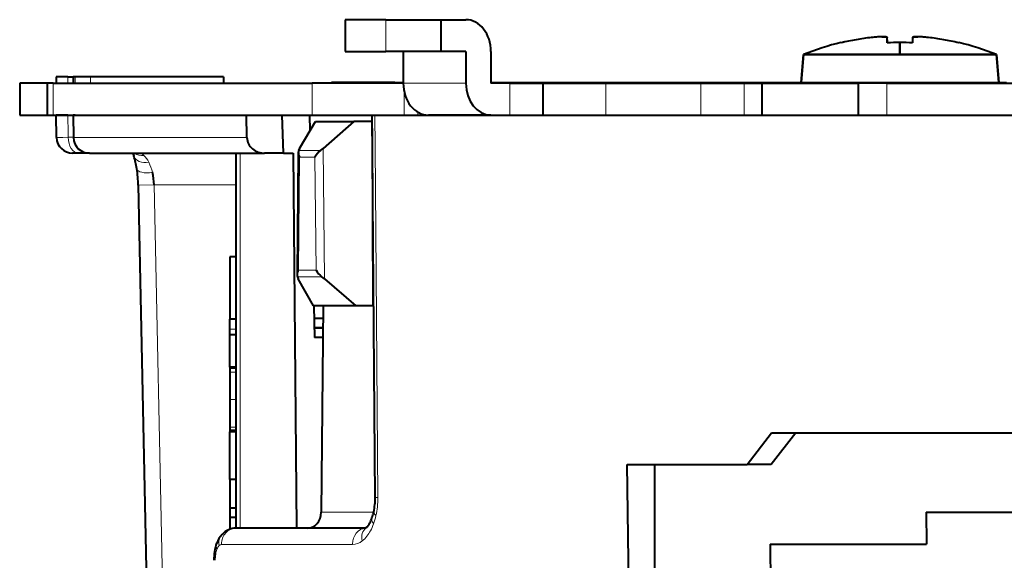
# Model space of a CAD drawing. Extents: x 4 to 595, y -67 to 447.
# Drawn here: x 44 to 75, y 351 to 368 of the extents above; entities that cross this region are included whole.
import ezdxf

# ---------------------------------------------------------------- set-up
doc = ezdxf.new("R2010")
doc.units = 0

msp = doc.modelspace()

# ---------------------------------------------------------------- linework, layer by layer
at = {"color": 7, "lineweight": 40, "ltscale": 0.031937}
for p, q in [((55.365944, 368.255707), (54.088448, 368.255707)), ((54.088448, 367.255707), (55.365944, 367.255707))]:
    msp.add_line(p, q, dxfattribs=at)
at = {"color": 7, "lineweight": 40, "ltscale": 0.025}
for p, q in [((54.088448, 368.255707), (54.088448, 367.255707)), ((57.097919, 368.255707), (57.097919, 367.255707)), ((55.915813, 367.255707), (55.915813, 366.255707)), ((57.885929, 367.255707), (57.885929, 366.255707)), ((58.673939, 367.255707), (58.673939, 366.255707)), ((43.840405, 366.255707), (43.840405, 365.255707)), ((44.716011, 365.255707), (44.716011, 366.255707)), ((60.317703, 365.255707), (60.317703, 366.255707)), ((67.214516, 365.255707), (67.214516, 366.255707)), ((70.239319, 365.255707), (70.239319, 366.255707))]:
    msp.add_line(p, q, dxfattribs=at)
at = {"color": 7, "lineweight": 40, "ltscale": 0.043299}
for p, q in [((55.365944, 368.255707), (57.097919, 368.255707)), ((57.097919, 367.255707), (55.365944, 367.255707))]:
    msp.add_line(p, q, dxfattribs=at)
at = {"color": 7, "lineweight": 13, "ltscale": 0.025}
for p, q in [((55.365944, 368.255707), (55.365944, 367.255707)), ((44.892464, 366.255707), (44.892464, 365.255707)), ((53.043228, 365.255707), (53.043228, 366.255707)), ((59.264946, 365.255707), (59.264946, 366.255707)), ((62.289326, 365.255707), (62.289326, 366.255707)), ((65.282364, 366.255707), (65.282364, 365.255707)), ((66.646606, 365.255707), (66.646606, 366.255707)), ((71.136482, 366.255707), (71.136482, 365.255707))]:
    msp.add_line(p, q, dxfattribs=at)
at = {"color": 7, "lineweight": 40, "ltscale": 0.0197}
for p, q in [((57.097919, 368.255707), (57.885929, 368.255707)), ((57.885929, 367.255707), (57.097919, 367.255707))]:
    msp.add_line(p, q, dxfattribs=at)
at = {"color": 7, "lineweight": 40, "ltscale": 0.002166}
msp.add_line((70.925179, 367.716675), (70.838638, 367.712128), dxfattribs=at)
at = {"color": 7, "lineweight": 40, "ltscale": 0.001893}
msp.add_line((71.00087, 367.718201), (70.925179, 367.716675), dxfattribs=at)
at = {"color": 7, "lineweight": 40, "ltscale": 0.000554}
msp.add_line((70.978439, 367.718079), (71.000595, 367.718201), dxfattribs=at)
at = {"color": 7, "lineweight": 40, "ltscale": 0.00156}
msp.add_line((71.063248, 367.716644), (71.00087, 367.718201), dxfattribs=at)
at = {"color": 7, "lineweight": 40, "ltscale": 0.001163}
for p, q in [((71.062775, 367.716675), (71.10907, 367.712128)), ((72.031586, 367.716675), (71.985291, 367.712128))]:
    msp.add_line(p, q, dxfattribs=at)
at = {"color": 7, "lineweight": 40, "ltscale": 0.001156}
msp.add_line((71.109245, 367.712097), (71.063248, 367.716644), dxfattribs=at)
at = {"color": 7, "lineweight": 40, "ltscale": 0.001723}
for p, q in [((71.147179, 367.625763), (71.147179, 367.694702)), ((71.947174, 367.694702), (71.947174, 367.625763))]:
    msp.add_line(p, q, dxfattribs=at)
at = {"color": 7, "lineweight": 40, "ltscale": 0.004166}
for p, q in [((71.147179, 367.528076), (71.147179, 367.694702)), ((71.147179, 367.528076), (71.147179, 367.694702)), ((71.147179, 367.528076), (71.147179, 367.694702)), ((71.947174, 367.694702), (71.947174, 367.528076)), ((71.947174, 367.694702), (71.947174, 367.528076))]:
    msp.add_line(p, q, dxfattribs=at)
at = {"color": 7, "lineweight": 40, "ltscale": 0.002442}
for p, q in [((71.147179, 367.625763), (71.147179, 367.528076)), ((71.147179, 367.528076), (71.147179, 367.625763)), ((71.947174, 367.625763), (71.947174, 367.528076))]:
    msp.add_line(p, q, dxfattribs=at)
at = {"color": 7, "lineweight": 40, "ltscale": 0.000721}
msp.add_line((71.957191, 367.704926), (71.985115, 367.712097), dxfattribs=at)
at = {"color": 7, "lineweight": 40, "ltscale": 0.00053}
msp.add_line((72.006187, 367.714661), (71.985153, 367.712006), dxfattribs=at)
at = {"color": 7, "lineweight": 40, "ltscale": 0.00041}
msp.add_line((72.031128, 367.716614), (72.014755, 367.715454), dxfattribs=at)
at = {"color": 7, "lineweight": 40, "ltscale": 0.001555}
msp.add_line((72.093765, 367.718201), (72.031586, 367.716675), dxfattribs=at)
at = {"color": 7, "lineweight": 40, "ltscale": 0.000557}
msp.add_line((72.093491, 367.718201), (72.115761, 367.718079), dxfattribs=at)
at = {"color": 7, "lineweight": 40, "ltscale": 0.001904}
msp.add_line((72.169891, 367.716644), (72.093765, 367.718201), dxfattribs=at)
at = {"color": 7, "lineweight": 40, "ltscale": 0.002159}
msp.add_line((72.256142, 367.712097), (72.169891, 367.716644), dxfattribs=at)
at = {"color": 7, "lineweight": 40, "ltscale": 0.000257}
for p, q in [((69.697174, 367.538361), (69.697174, 367.528076)), ((69.697174, 367.528076), (69.697174, 367.538361)), ((73.397179, 367.538361), (73.397179, 367.528076)), ((73.397179, 367.528076), (73.397179, 367.538361))]:
    msp.add_line(p, q, dxfattribs=at)
at = {"color": 7, "lineweight": 40, "ltscale": 0.009566}
for p, q in [((71.54718, 367.155701), (71.54718, 367.538361)), ((71.54718, 367.538361), (71.54718, 367.155701))]:
    msp.add_line(p, q, dxfattribs=at)
at = {"color": 7, "lineweight": 40, "ltscale": 0.022083}
for p, q in [((68.433929, 366.275757), (68.51091, 367.155701)), ((68.51091, 367.155701), (68.433929, 366.275757)), ((74.583443, 367.155701), (74.660431, 366.275757)), ((74.660431, 366.275757), (74.583443, 367.155701))]:
    msp.add_line(p, q, dxfattribs=at)
at = {"color": 7, "lineweight": 40, "ltscale": 0.075907}
for p, q in [((68.51091, 367.155701), (71.54718, 367.155701)), ((71.54718, 367.155701), (68.51091, 367.155701)), ((71.54718, 367.155701), (74.583443, 367.155701)), ((74.583443, 367.155701), (71.54718, 367.155701))]:
    msp.add_line(p, q, dxfattribs=at)
at = {"color": 7, "lineweight": 40, "ltscale": 0.009236}
msp.add_line((45.358971, 366.455719), (44.989544, 366.455719), dxfattribs=at)
at = {"color": 7, "lineweight": 40, "ltscale": 0.005}
for p, q in [((44.989544, 366.455719), (44.989544, 366.255737)), ((45.521782, 366.455719), (45.521782, 366.255707)), ((50.251541, 366.455719), (50.251541, 366.255737)), ((50.651543, 360.791321), (50.451542, 360.791321)), ((50.651543, 358.831299), (50.451542, 358.831299)), ((50.451542, 358.355713), (50.651543, 358.355713)), ((50.651543, 357.327789), (50.451542, 357.327789)), ((50.651543, 357.30542), (50.451542, 357.30542)), ((50.651543, 357.291321), (50.451542, 357.291321)), ((50.651543, 355.331299), (50.451542, 355.331299)), ((50.651543, 355.3172), (50.451542, 355.3172)), ((50.651543, 355.293671), (50.451542, 355.293671)), ((50.651543, 353.791321), (50.451542, 353.791321)), ((50.651543, 352.891327), (50.451542, 352.891327)), ((50.651543, 352.591309), (50.451542, 352.591309))]:
    msp.add_line(p, q, dxfattribs=at)
at = {"color": 7, "lineweight": 13, "ltscale": 0.005}
for p, q in [((45.358971, 366.455719), (45.358967, 366.255737)), ((45.53616, 366.455719), (45.53616, 366.255707)), ((45.588612, 366.455719), (45.588612, 366.255707)), ((46.072094, 366.455719), (46.072094, 366.255707)), ((50.651543, 358.518677), (50.451542, 358.518677)), ((50.651543, 357.163086), (50.451542, 357.163086)), ((50.651543, 356.30426), (50.451542, 356.30426)), ((50.651543, 355.438385), (50.451542, 355.438385))]:
    msp.add_line(p, q, dxfattribs=at)
at = {"color": 7, "lineweight": 40, "ltscale": 0.004073}
for p, q in [((45.358971, 366.455719), (45.521904, 366.455719)), ((50.451542, 358.355774), (50.451542, 358.518677))]:
    msp.add_line(p, q, dxfattribs=at)
at = {"color": 7, "lineweight": 40, "ltscale": 0.000359}
for p, q in [((45.53616, 366.455719), (45.521782, 366.455719)), ((45.53616, 365.255707), (45.521782, 365.255707))]:
    msp.add_line(p, q, dxfattribs=at)
at = {"color": 7, "lineweight": 40, "ltscale": 0.001311}
for p, q in [((45.588612, 366.455719), (45.53616, 366.455719)), ((45.588612, 365.255707), (45.53616, 365.255707))]:
    msp.add_line(p, q, dxfattribs=at)
at = {"color": 7, "lineweight": 40, "ltscale": 0.007386}
msp.add_line((45.884041, 366.455719), (45.588612, 366.455719), dxfattribs=at)
at = {"color": 7, "lineweight": 40, "ltscale": 0.004701}
msp.add_line((46.072094, 366.455719), (45.884041, 366.455719), dxfattribs=at)
at = {"color": 7, "lineweight": 40, "ltscale": 0.104486}
msp.add_line((50.251541, 366.455719), (46.072094, 366.455719), dxfattribs=at)
at = {"color": 7, "lineweight": 40, "ltscale": 0.021897}
msp.add_line((44.716301, 366.255707), (43.840405, 366.255707), dxfattribs=at)
at = {"color": 7, "lineweight": 40, "ltscale": 0.004411}
for p, q in [((44.892464, 366.255707), (44.716011, 366.255707)), ((44.716011, 365.255707), (44.892464, 365.255707))]:
    msp.add_line(p, q, dxfattribs=at)
at = {"color": 7, "lineweight": 40, "ltscale": 0.203769}
for p, q in [((44.892464, 366.255707), (53.043228, 366.255707)), ((44.892464, 365.255707), (53.043228, 365.255707))]:
    msp.add_line(p, q, dxfattribs=at)
at = {"color": 7, "lineweight": 40, "ltscale": 0.041818}
for p, q in [((54.715931, 366.255707), (53.043228, 366.255707)), ((53.043228, 365.255707), (54.715931, 365.255707))]:
    msp.add_line(p, q, dxfattribs=at)
at = {"color": 7, "lineweight": 40, "ltscale": 0.0005}
msp.add_line((53.651543, 366.255707), (53.651543, 366.275696), dxfattribs=at)
at = {"color": 7, "lineweight": 40, "ltscale": 0.05}
msp.add_line((55.651543, 366.275696), (53.651543, 366.275696), dxfattribs=at)
at = {"color": 7, "lineweight": 40, "ltscale": 0.029997}
msp.add_line((55.91581, 366.255707), (54.715931, 366.255707), dxfattribs=at)
at = {"color": 7, "lineweight": 13, "ltscale": 0.0005}
msp.add_line((55.651543, 366.255707), (55.651543, 366.275696), dxfattribs=at)
at = {"color": 7, "lineweight": 40, "ltscale": 0.006606}
msp.add_line((55.651543, 366.275696), (55.915802, 366.275696), dxfattribs=at)
at = {"color": 7, "lineweight": 13, "ltscale": 0.049253}
msp.add_line((55.915813, 366.255707), (57.885929, 366.255707), dxfattribs=at)
at = {"color": 7, "lineweight": 40, "ltscale": 0.405695}
msp.add_line((58.673931, 366.275696), (74.901718, 366.275696), dxfattribs=at)
at = {"color": 7, "lineweight": 40, "ltscale": 0.014775}
for p, q in [((59.264946, 366.255707), (58.673939, 366.255707)), ((59.726692, 366.255707), (60.317703, 366.255707))]:
    msp.add_line(p, q, dxfattribs=at)
at = {"color": 7, "lineweight": 40, "ltscale": 0.011544}
msp.add_line((59.264946, 366.255707), (59.726692, 366.255707), dxfattribs=at)
at = {"color": 7, "lineweight": 40, "ltscale": 0.049291}
msp.add_line((60.317703, 366.255707), (62.289326, 366.255707), dxfattribs=at)
at = {"color": 7, "lineweight": 40, "ltscale": 0.036524}
msp.add_line((62.289326, 366.255707), (63.750282, 366.255707), dxfattribs=at)
at = {"color": 7, "lineweight": 40, "ltscale": 0.038302}
msp.add_line((63.750282, 366.255707), (65.282364, 366.255707), dxfattribs=at)
at = {"color": 7, "lineweight": 40, "ltscale": 0.034106}
msp.add_line((65.282364, 366.255707), (66.646606, 366.255707), dxfattribs=at)
at = {"color": 7, "lineweight": 40, "ltscale": 0.009576}
msp.add_line((66.646606, 366.255707), (67.029633, 366.255707), dxfattribs=at)
at = {"color": 7, "lineweight": 40, "ltscale": 0.004622}
msp.add_line((67.029633, 366.255707), (67.214516, 366.255707), dxfattribs=at)
at = {"color": 7, "lineweight": 40, "ltscale": 0.07562}
msp.add_line((67.214516, 366.255707), (70.239319, 366.255707), dxfattribs=at)
at = {"color": 7, "lineweight": 40, "ltscale": 0.022429}
for p, q in [((71.136482, 366.255707), (70.239319, 366.255707)), ((70.239319, 365.255707), (71.136482, 365.255707))]:
    msp.add_line(p, q, dxfattribs=at)
at = {"color": 7, "lineweight": 40, "ltscale": 0.360718}
for p, q in [((71.136482, 366.255707), (85.565201, 366.255707)), ((71.136482, 365.255707), (85.565201, 365.255707))]:
    msp.add_line(p, q, dxfattribs=at)
at = {"color": 7, "lineweight": 13, "ltscale": 0.018008}
msp.add_line((55.947254, 365.976013), (55.947254, 365.255707), dxfattribs=at)
at = {"color": 7, "lineweight": 40, "ltscale": 0.021888}
msp.add_line((43.840405, 365.255707), (44.715939, 365.255707), dxfattribs=at)
at = {"color": 7, "lineweight": 40, "ltscale": 0.000253}
msp.add_line((44.999676, 365.255707), (44.989544, 365.255707), dxfattribs=at)
at = {"color": 7, "lineweight": 40, "ltscale": 0.017735}
msp.add_line((45.00267, 364.546448), (44.989544, 365.255707), dxfattribs=at)
at = {"color": 7, "lineweight": 40, "ltscale": 0.001636}
msp.add_line((45.065121, 365.255707), (44.999676, 365.255707), dxfattribs=at)
at = {"color": 7, "lineweight": 40, "ltscale": 0.007346}
msp.add_line((45.358959, 365.255707), (45.065121, 365.255707), dxfattribs=at)
at = {"color": 7, "lineweight": 13, "ltscale": 0.014668}
msp.add_line((45.358959, 365.255707), (45.368843, 364.669067), dxfattribs=at)
at = {"color": 7, "lineweight": 40, "ltscale": 0.017721}
msp.add_line((45.521782, 365.255707), (45.534187, 364.546967), dxfattribs=at)
at = {"color": 7, "lineweight": 13, "ltscale": 0.015169}
msp.add_line((45.53616, 365.255707), (45.546761, 364.649048), dxfattribs=at)
at = {"color": 7, "lineweight": 40, "ltscale": 0.134696}
msp.add_line((45.588612, 365.255707), (50.97646, 365.255707), dxfattribs=at)
at = {"color": 7, "lineweight": 40, "ltscale": 0.017754}
msp.add_line((50.99229, 364.545715), (50.97646, 365.255707), dxfattribs=at)
at = {"color": 7, "lineweight": 40, "ltscale": 0.02808}
msp.add_line((50.97646, 365.255707), (52.099644, 365.255707), dxfattribs=at)
at = {"color": 7, "lineweight": 40, "ltscale": 0.030019}
msp.add_line((52.141537, 364.055695), (52.099644, 365.255707), dxfattribs=at)
at = {"color": 7, "lineweight": 40, "ltscale": 0.021574}
msp.add_line((52.099644, 365.255707), (52.962605, 365.255707), dxfattribs=at)
at = {"color": 7, "lineweight": 40, "ltscale": 0.049381}
msp.add_line((52.962559, 365.255707), (54.937809, 365.255707), dxfattribs=at)
at = {"color": 7, "lineweight": 40, "ltscale": 0.012545}
msp.add_line((52.962605, 365.255707), (52.974133, 364.754059), dxfattribs=at)
at = {"color": 7, "lineweight": 40, "ltscale": 0.030783}
msp.add_line((54.715931, 365.255707), (55.947254, 365.255707), dxfattribs=at)
at = {"color": 7, "lineweight": 40, "ltscale": 0.30076}
msp.add_line((55.029949, 353.225677), (54.937809, 365.255707), dxfattribs=at)
at = {"color": 7, "lineweight": 40, "ltscale": 0.0021}
msp.add_line((54.938137, 365.255707), (55.022141, 365.255707), dxfattribs=at)
at = {"color": 7, "lineweight": 40}
msp.add_line((55.022141, 365.255707), (75.401543, 365.255707), dxfattribs=at)
at = {"color": 7, "lineweight": 13, "ltscale": 0.024992}
msp.add_line((55.022141, 365.255707), (55.029705, 364.256042), dxfattribs=at)
at = {"color": 7, "lineweight": 13, "ltscale": 0.002335}
msp.add_line((56.371338, 365.255707), (56.371338, 365.349121), dxfattribs=at)
at = {"color": 7, "lineweight": 40, "ltscale": 0.049253}
msp.add_line((58.673939, 365.255707), (56.703823, 365.255707), dxfattribs=at)
at = {"color": 7, "lineweight": 40, "ltscale": 0.024644}
msp.add_line((52.652042, 364.205719), (53.151344, 365.055695), dxfattribs=at)
at = {"color": 7, "lineweight": 40, "ltscale": 0.030283}
msp.add_line((53.151344, 365.055695), (54.362667, 365.055695), dxfattribs=at)
at = {"color": 7, "lineweight": 40, "ltscale": 0.032297}
msp.add_line((54.362667, 365.055695), (53.389767, 364.205719), dxfattribs=at)
at = {"color": 7, "lineweight": 40, "ltscale": 0.014434}
msp.add_line((54.940018, 365.055695), (54.362667, 365.055695), dxfattribs=at)
at = {"color": 7, "lineweight": 40, "ltscale": 0.139291}
msp.add_line((54.967144, 359.255707), (54.941086, 364.827271), dxfattribs=at)
at = {"color": 7, "lineweight": 13, "ltscale": 0.000253}
msp.add_line((45.00267, 364.546448), (45.012737, 364.547607), dxfattribs=at)
at = {"color": 7, "lineweight": 13, "ltscale": 0.001631}
msp.add_line((45.012737, 364.547607), (45.077915, 364.550018), dxfattribs=at)
at = {"color": 7, "lineweight": 13, "ltscale": 0.003048}
msp.add_line((45.077915, 364.550018), (45.199814, 364.552765), dxfattribs=at)
at = {"color": 7, "lineweight": 13, "ltscale": 0.004274}
msp.add_line((45.199814, 364.552765), (45.37075, 364.555695), dxfattribs=at)
at = {"color": 7, "lineweight": 13, "ltscale": 0.002835}
msp.add_line((45.368843, 364.669067), (45.37075, 364.555695), dxfattribs=at)
at = {"color": 7, "lineweight": 13, "ltscale": 0.004082}
msp.add_line((45.37075, 364.555695), (45.534023, 364.555695), dxfattribs=at)
at = {"color": 7, "lineweight": 13, "ltscale": 0.000361}
msp.add_line((45.534191, 364.546936), (45.548569, 364.545715), dxfattribs=at)
at = {"color": 7, "lineweight": 13, "ltscale": 0.002584}
msp.add_line((45.546761, 364.649048), (45.548569, 364.545715), dxfattribs=at)
at = {"color": 7, "lineweight": 13, "ltscale": 0.136093}
msp.add_line((50.99229, 364.545715), (45.548569, 364.545715), dxfattribs=at)
at = {"color": 7, "lineweight": 40, "ltscale": 0.002475}
msp.add_line((53.312714, 364.143585), (53.389767, 364.205719), dxfattribs=at)
at = {"color": 7, "lineweight": 13, "ltscale": 0.102506}
msp.add_line((53.389767, 364.205719), (53.431084, 360.105682), dxfattribs=at)
at = {"color": 7, "lineweight": 13, "ltscale": 0.099969}
msp.add_line((55.029705, 364.256042), (55.059994, 360.257385), dxfattribs=at)
at = {"color": 7, "lineweight": 40, "ltscale": 0.000929}
msp.add_line((45.540886, 364.055695), (45.503712, 364.055695), dxfattribs=at)
at = {"color": 7, "lineweight": 40, "ltscale": 0.003646}
msp.add_line((45.68671, 364.055695), (45.540886, 364.055695), dxfattribs=at)
at = {"color": 7, "lineweight": 40, "ltscale": 0.008878}
msp.add_line((46.041836, 364.055695), (45.68671, 364.055695), dxfattribs=at)
at = {"color": 7, "lineweight": 40, "ltscale": 0.13772}
msp.add_line((46.04129, 364.055695), (51.550079, 364.055695), dxfattribs=at)
at = {"color": 7, "lineweight": 40, "ltscale": 0.002365}
msp.add_line((47.399689, 364.055664), (47.433155, 363.967194), dxfattribs=at)
at = {"color": 7, "lineweight": 40, "ltscale": 0.295}
msp.add_line((50.651543, 352.255707), (50.651543, 364.055695), dxfattribs=at)
at = {"color": 7, "lineweight": 13, "ltscale": 0.295}
msp.add_line((50.785519, 364.055695), (50.785519, 352.255707), dxfattribs=at)
at = {"color": 7, "lineweight": 40, "ltscale": 0.014786}
msp.add_line((52.141537, 364.055695), (51.550079, 364.055695), dxfattribs=at)
at = {"color": 7, "lineweight": 40, "ltscale": 0.007724}
msp.add_line((52.141537, 364.055695), (52.450493, 364.055695), dxfattribs=at)
at = {"color": 7, "lineweight": 40, "ltscale": 0.295011}
msp.add_line((52.450493, 364.055695), (52.553478, 352.255707), dxfattribs=at)
at = {"color": 7, "lineweight": 40, "ltscale": 0.096293}
msp.add_line((52.610596, 364.081482), (52.571781, 360.22995), dxfattribs=at)
at = {"color": 7, "lineweight": 13, "ltscale": 0.088792}
for p, q in [((52.649292, 363.931458), (52.613503, 360.379974)), ((53.168461, 360.379974), (53.132668, 363.931458))]:
    msp.add_line(p, q, dxfattribs=at)
at = {"color": 7, "lineweight": 13, "ltscale": 0.017282}
msp.add_line((52.621437, 364.143585), (53.312714, 364.143585), dxfattribs=at)
at = {"color": 7, "lineweight": 13, "ltscale": 0.012084}
msp.add_line((53.132668, 363.931458), (52.649292, 363.931458), dxfattribs=at)
at = {"color": 7, "lineweight": 13, "ltscale": 0.000223}
msp.add_line((47.902905, 363.777771), (47.90696, 363.769836), dxfattribs=at)
at = {"color": 7, "lineweight": 13, "ltscale": 0.0125}
msp.add_line((47.570919, 363.045227), (48.070808, 363.055695), dxfattribs=at)
at = {"color": 7, "lineweight": 40, "ltscale": 0.382585}
msp.add_line((47.570919, 363.045227), (47.892147, 347.745209), dxfattribs=at)
at = {"color": 7, "lineweight": 13, "ltscale": 0.064518}
msp.add_line((50.651543, 363.055695), (48.070808, 363.055695), dxfattribs=at)
at = {"color": 7, "lineweight": 13, "ltscale": 0.382584}
msp.add_line((48.070808, 363.055695), (48.392036, 347.755707), dxfattribs=at)
at = {"color": 7, "lineweight": 40, "ltscale": 0.049001}
msp.add_line((50.451542, 360.791321), (50.451542, 358.831299), dxfattribs=at)
at = {"color": 7, "lineweight": 13, "ltscale": 0.019285}
msp.add_line((53.352779, 360.167847), (52.581371, 360.167847), dxfattribs=at)
at = {"color": 7, "lineweight": 13, "ltscale": 0.013874}
msp.add_line((52.613503, 360.379974), (53.168461, 360.379974), dxfattribs=at)
at = {"color": 7, "lineweight": 40, "ltscale": 0.002499}
msp.add_line((53.431084, 360.105682), (53.352779, 360.167847), dxfattribs=at)
at = {"color": 7, "lineweight": 13, "ltscale": 0.175951}
msp.add_line((55.059994, 360.257385), (55.113445, 353.219543), dxfattribs=at)
at = {"color": 7, "lineweight": 40, "ltscale": 0.02443}
msp.add_line((53.092892, 359.255707), (52.610725, 360.105682), dxfattribs=at)
at = {"color": 7, "lineweight": 40, "ltscale": 0.032621}
msp.add_line((53.431084, 360.105682), (54.42112, 359.255707), dxfattribs=at)
at = {"color": 7, "lineweight": 40, "ltscale": 0.033206}
msp.add_line((54.42112, 359.255707), (53.092892, 359.255707), dxfattribs=at)
at = {"color": 7, "lineweight": 40, "ltscale": 0.025007}
msp.add_line((53.100552, 359.255707), (53.123558, 358.255707), dxfattribs=at)
at = {"color": 7, "lineweight": 40, "ltscale": 0.162506}
msp.add_line((53.3894, 359.255707), (53.332668, 352.755707), dxfattribs=at)
at = {"color": 7, "lineweight": 40, "ltscale": 0.013651}
msp.add_line((54.967144, 359.255707), (54.42112, 359.255707), dxfattribs=at)
at = {"color": 7, "lineweight": 40, "ltscale": 0.000587}
msp.add_line((54.990639, 359.255707), (54.967144, 359.255707), dxfattribs=at)
at = {"color": 7, "lineweight": 40, "ltscale": 0.007935}
msp.add_line((50.451542, 358.518677), (50.451542, 358.83609), dxfattribs=at)
at = {"color": 7, "lineweight": 40, "ltscale": 0.006904}
msp.add_line((53.385876, 358.855713), (53.109734, 358.855713), dxfattribs=at)
msp.add_line((53.385876, 358.855713), (53.109734, 358.855713), dxfattribs=at)
at = {"color": 7, "lineweight": 40, "ltscale": 0.025698}
msp.add_line((50.451542, 357.327789), (50.451542, 358.355713), dxfattribs=at)
at = {"color": 7, "lineweight": 40, "ltscale": 0.006666}
for p, q in [((53.116634, 358.555695), (53.383259, 358.555695)), ((53.383259, 358.555695), (53.116634, 358.555695))]:
    msp.add_line(p, q, dxfattribs=at)
at = {"color": 7, "lineweight": 40, "ltscale": 0.006428}
msp.add_line((53.380669, 358.255707), (53.123558, 358.255707), dxfattribs=at)
at = {"color": 7, "lineweight": 40, "ltscale": 0.000555}
msp.add_line((50.451542, 357.327789), (50.451542, 357.305603), dxfattribs=at)
at = {"color": 7, "lineweight": 40, "ltscale": 0.000336}
msp.add_line((50.451542, 357.30542), (50.451542, 357.291992), dxfattribs=at)
at = {"color": 7, "lineweight": 40, "ltscale": 0.003206}
msp.add_line((50.451542, 357.291321), (50.451542, 357.163086), dxfattribs=at)
at = {"color": 7, "lineweight": 40, "ltscale": 0.021471}
msp.add_line((50.451542, 357.163086), (50.451542, 356.30426), dxfattribs=at)
at = {"color": 7, "lineweight": 40, "ltscale": 0.021647}
msp.add_line((50.451542, 356.30426), (50.451542, 355.438385), dxfattribs=at)
at = {"color": 7, "lineweight": 40, "ltscale": 0.002677}
msp.add_line((50.451542, 355.438385), (50.451542, 355.331299), dxfattribs=at)
at = {"color": 7, "lineweight": 40, "ltscale": 0.00035}
msp.add_line((50.451542, 355.331207), (50.451542, 355.3172), dxfattribs=at)
at = {"color": 7, "lineweight": 40, "ltscale": 0.000581}
msp.add_line((50.451542, 355.316925), (50.451542, 355.293671), dxfattribs=at)
at = {"color": 7, "lineweight": 40, "ltscale": 0.037559}
msp.add_line((50.451542, 353.791321), (50.451542, 355.293671), dxfattribs=at)
at = {"color": 7, "lineweight": 40, "ltscale": 0.031412}
msp.add_line((66.742073, 354.255707), (67.5028, 355.255707), dxfattribs=at)
at = {"color": 7, "lineweight": 40, "ltscale": 0.031579}
msp.add_line((68.268051, 355.255707), (67.496338, 354.255707), dxfattribs=at)
at = {"color": 7, "lineweight": 40, "ltscale": 0.259169}
msp.add_line((67.5028, 355.255707), (77.869553, 355.255707), dxfattribs=at)
at = {"color": 7, "lineweight": 40, "ltscale": 0.350031}
msp.add_line((63.154533, 340.255707), (62.966949, 354.255707), dxfattribs=at)
at = {"color": 7, "lineweight": 40, "ltscale": 0.094378}
msp.add_line((62.966949, 354.255707), (66.742073, 354.255707), dxfattribs=at)
at = {"color": 7, "lineweight": 40, "ltscale": 0.375}
msp.add_line((63.82449, 354.255707), (63.82449, 339.255707), dxfattribs=at)
at = {"color": 7, "lineweight": 40, "ltscale": 0.018857}
msp.add_line((67.496338, 354.255707), (66.742073, 354.255707), dxfattribs=at)
at = {"color": 7, "lineweight": 40, "ltscale": 0.0225}
msp.add_line((50.451542, 353.791321), (50.451542, 352.891327), dxfattribs=at)
at = {"color": 7, "lineweight": 40, "ltscale": 0.0075}
msp.add_line((50.451542, 352.891327), (50.451542, 352.591309), dxfattribs=at)
at = {"color": 7, "lineweight": 13, "ltscale": 0.041202}
msp.add_line((53.332668, 352.755707), (54.980759, 352.755707), dxfattribs=at)
at = {"color": 7, "lineweight": 40, "ltscale": 0.138139}
msp.add_line((72.369034, 352.755707), (77.894577, 352.755707), dxfattribs=at)
at = {"color": 7, "lineweight": 40, "ltscale": 0.025002}
msp.add_line((72.369034, 352.755707), (72.380806, 351.755707), dxfattribs=at)
at = {"color": 7, "lineweight": 40, "ltscale": 0.00927}
msp.add_line((50.451542, 352.591309), (50.451542, 352.22052), dxfattribs=at)
at = {"color": 7, "lineweight": 40, "ltscale": 0.101947}
msp.add_line((54.725555, 352.255707), (50.647686, 352.255707), dxfattribs=at)
at = {"color": 7, "lineweight": 40, "ltscale": 0.000522}
msp.add_line((54.721806, 352.253113), (54.739391, 352.264343), dxfattribs=at)
at = {"color": 7, "lineweight": 13, "ltscale": 0.103163}
msp.add_line((50.190804, 351.745697), (54.317326, 351.745697), dxfattribs=at)
at = {"color": 7, "lineweight": 40, "ltscale": 0.123037}
msp.add_line((67.45932, 351.755707), (72.380806, 351.755707), dxfattribs=at)
at = {"color": 7, "lineweight": 40, "ltscale": 0.287526}
msp.add_line((67.45932, 351.755707), (67.613403, 340.255707), dxfattribs=at)
at = {"color": 7, "lineweight": 40}
for points in [[(71.00087, 367.718201), (71.100739, 367.713226), (71.133133, 367.706421), (71.142715, 367.701752), (71.145554, 367.699097), (71.147179, 367.694702)], [(71.947174, 367.694702), (71.947632, 367.697052), (71.951172, 367.701385), (71.958069, 367.7052), (71.980453, 367.711212), (72.093765, 367.718201)]]:
    msp.add_lwpolyline(points, dxfattribs=at)
for centre, radius, start, end in [((71.54805, 359.769043), 7.976712, 99.950803, 103.416891), ((71.545975, 359.780182), 7.965416, 96.478874, 103.42088), ((71.549332, 359.75827), 7.987558, 96.485137, 99.946513), ((71.117401, 363.59021), 4.131353, 93.868977, 96.535353), ((71.055893, 364.291931), 3.427032, 90.920145, 96.849132), ((72.038315, 364.2901), 3.428868, 83.152096, 89.073364), ((71.976822, 363.588745), 4.132802, 83.465035, 86.124683), ((71.548386, 359.780182), 7.965416, 76.579118, 83.521124), ((71.545021, 359.75827), 7.987558, 80.053485, 83.514861), ((71.54631, 359.769043), 7.976712, 76.583114, 80.049196), ((71.54718, 359.773285), 7.98242, 103.40067, 112.356544), ((71.546295, 359.807465), 7.730894, 89.993487, 92.959312), ((71.54715, 359.774506), 7.763852, 89.999763, 92.953001), ((71.548058, 359.807465), 7.730894, 87.040693, 90.006519), ((71.547211, 359.774506), 7.763852, 87.047004, 90.000235), ((71.54718, 359.773285), 7.98242, 67.643461, 76.599328), ((45.502678, 364.555664), 0.499968, 181.057868, 270.103953), ((46.034298, 364.555664), 0.499978, 181.000112, 270.736845), ((51.477367, 364.566772), 0.486122, 182.486102, 230.850644), ((51.545822, 364.652557), 0.596627, 230.954231, 270.408784), ((53.005848, 363.992249), 0.413178, 148.891949, 158.510509), ((45.067459, 363.208984), 2.484526, 8.221694, 17.770795), ((52.952015, 364.09082), 0.341826, 181.565215, 207.76343), ((52.792076, 364.082031), 0.181437, 160.168783, 180.17743), ((53.667881, 363.658722), 0.600909, 126.223166, 152.997877), ((43.584232, 362.96814), 3.987373, 1.107474, 8.5991), ((46.054401, 362.996185), 2.017219, 1.691157, 13.1301), ((52.917831, 360.213196), 0.346747, 151.274852, 177.226265), ((52.751568, 360.225677), 0.179795, 178.636044, 198.7665), ((52.959366, 360.30899), 0.403538, 200.476916, 210.248253), ((53.715363, 360.670013), 0.619274, 207.938652, 234.169884), ((52.965508, 353.203003), 2.064472, 347.91753, 0.629166), ((53.449615, 353.103668), 1.570157, 340.453173, 347.765257), ((54.392864, 352.652374), 0.520693, 311.765392, 333.954373), ((53.848053, 352.96109), 1.146914, 332.047967, 340.504941), ((50.653324, 351.650208), 0.60588, 90.533433, 137.17909), ((54.618195, 352.635345), 0.379646, 270.078954, 292.305025), ((51.234852, 351.343323), 1.27421, 159.599282, 172.047124), ((50.808899, 351.507629), 0.817424, 137.261353, 159.98531), ((51.639717, 351.280029), 1.684099, 171.819856, 181.140732)]:
    msp.add_arc(centre, radius, start, end, dxfattribs=at)
at = {"color": 7, "lineweight": 13}
for centre, radius, start, end in [((47.696781, 364.431), 0.452309, 236.135462, 277.077228), ((47.569202, 363.797577), 0.259039, 46.009947, 86.951129), ((47.27895, 363.477905), 0.691818, 25.670064, 47.104113), ((46.602875, 363.132202), 1.45188, 12.818732, 26.056513), ((55.097912, 353.663025), 0.443111, 261.166575, 272.005785), ((52.47718, 353.198242), 2.636343, 354.156898, 0.463005), ((52.680309, 353.176453), 2.432023, 347.534331, 354.180263), ((53.449245, 352.948181), 1.628138, 331.603137, 340.221557), ((53.049709, 353.093536), 2.05338, 340.177282, 347.568312), ((53.995499, 352.630096), 0.995866, 309.031322, 332.754367), ((50.277512, 351.705688), 0.250989, 160.954446, 205.073797), ((50.506004, 351.794006), 0.401203, 137.943921, 192.426554), ((54.303928, 352.249847), 0.504918, 271.522296, 309.016442), ((50.073616, 351.516235), 0.101475, 178.062403, 230.824061), ((50.777122, 351.332855), 0.774755, 159.838284, 172.28603), ((50.357304, 351.492432), 0.325228, 138.649439, 160.736208), ((50.197784, 351.637115), 0.10919, 93.678981, 140.33252), ((51.169933, 351.268921), 1.172834, 171.766062, 181.133711)]:
    msp.add_arc(centre, radius, start, end, dxfattribs=at)
at = {"color": 7, "lineweight": 40}
for centre, major_axis, ratio, start_param, end_param in [((57.885929, 367.255707), (0, -1), 0.788011, 1.570796327, 3.141592654), ((66.901123, 367.125549), (4.245995, 0.570007), 0.03897, 6.277988608, 6.4117257), ((76.249802, 367.117615), (4.302567, -0.577972), 0.038717, 3.013602544, 3.146758267), ((56.703823, 366.255707), (0, 1), 0.788011, 1.570796327, 3.141592654), ((58.67395, 366.255707), (-0.000023, -1), 0.788011, 4.712416261, 6.283198158), ((52.899658, 352.755707), (0.017433, 0.499786), 0.865762, 3.171779774, 4.742576099)]:
    msp.add_ellipse(centre, major_axis=major_axis, ratio=ratio, start_param=start_param, end_param=end_param, dxfattribs=at)
at = {"color": 7, "lineweight": 13}
for centre, major_axis, ratio, start_param, end_param in [((45.68671, 364.555695), (0, -0.5), 0.631921, 4.71238898, 6.283185307), ((46.04129, 364.555695), (0, -0.5), 0.985642, 4.732386314, 6.283185307), ((47.90696, 364.126923), (0.473801, 0.159729), 0.695055, 3.141589066, 4.482237506), ((48.020809, 363.640869), (0.494102, 0.076569), 0.386208, 3.141585992, 4.652618019), ((55.472458, 352.663452), (0.488319, -0.107452), 0.339191, 3.141592996, 3.767726245), ((55.399891, 352.409515), (0.470642, -0.168823), 0.480343, 3.141592945, 3.818452988), ((50.647686, 351.755707), (0, 0.5), 0.913946, 0, 1.570796327), ((54.740517, 351.755707), (0, 0.5), 0.846552, 0.039525259, 1.570796327), ((55.043964, 351.867798), (0.304573, -0.396515), 0.782792, 3.141592453, 4.192652262)]:
    msp.add_ellipse(centre, major_axis=major_axis, ratio=ratio, start_param=start_param, end_param=end_param, dxfattribs=at)

doc.saveas('drawing.dxf')
